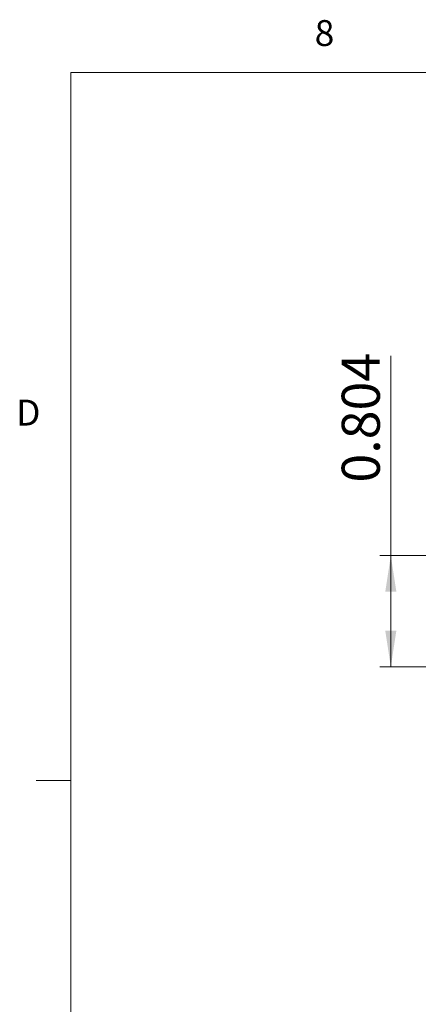
# Model space of a CAD drawing. Units: inches. Extents: x 0.9 to 33.2, y 0.4 to 21.7.
# Drawn here: x 0.9 to 3.8, y 14.5 to 21.7 of the extents above; entities that cross this region are included whole.
import ezdxf

# ---------------------------------------------------------------- set-up
doc = ezdxf.new("R2010")
doc.units = ezdxf.units.IN
doc.header["$LTSCALE"] = 2
doc.header["$MEASUREMENT"] = 0
doc.styles.add('SLDTEXTSTYLE0', font='TXT', dxfattribs={"width": 0.75})
doc.dimstyles.new('SLDDIMSTYLE4', dxfattribs={"dimtxt": 0.275591, "dimasz": 0.26, "dimexe": 0, "dimexo": 0.0625, "dimgap": 0.068898, "dimtad": 1, "dimdec": 3, "dimrnd": 1e-09, "dimdsep": 46, "dimtxsty": 'SLDTEXTSTYLE0', "dimsah": 1, "dimcen": 0.09, "dimadec": 0, "dimazin": 2, "dimtfac": 1, "dimtdec": 3, "dimtofl": 0, "dimtmove": 0, "dimatfit": 3, "dimfxl": 1, "dimfrac": 2, "dimtolj": 1, "dimtzin": 12, "dimarcsym": 0})

# ---------------------------------------------------------------- blocks, each defined once
blk = doc.blocks.new('_D_13')
at = {"color": 7, "linetype": 'Continuous', "lineweight": 0}
for p, q in [((3.5692, 17.786), (3.5692, 19.2313)), ((4.419, 17.786), (3.4904, 17.786)), ((3.5692, 17.786), (3.5692, 16.982)), ((7.9041, 16.982), (3.4904, 16.982))]:
    blk.add_line(p, q, dxfattribs=at)
for points in [[(3.5692, 17.786), (3.5292, 17.526), (3.6092, 17.526)], [(3.5692, 16.982), (3.6092, 17.242), (3.5292, 17.242)]]:
    blk.add_solid(points, dxfattribs=at)
at = {"color": 7, "linetype": 'Continuous', "lineweight": 0, "insert": (3.2139, 18.315), "char_height": 0.27559, "attachment_point": 1, "rotation": 90, "style": 'SLDTEXTSTYLE0'}
blk.add_mtext('0.804', dxfattribs=at)

msp = doc.modelspace()

# ---------------------------------------------------------------- linework, layer by layer
at = {"color": 7, "linetype": 'Continuous', "lineweight": 0}
for p, q in [((1.2525, 21.2841), (32.7525, 21.2841)), ((1.2525, 21.2841), (1.2525, 0.7841)), ((1.2525, 16.1591), (1.0025, 16.1591))]:
    msp.add_line(p, q, dxfattribs=at)

# ---------------------------------------------------------------- texts
at = {"color": 7, "linetype": 'Continuous', "lineweight": 0, "char_height": 0.1875, "attachment_point": 1, "style": 'SLDTEXTSTYLE0'}
for s, insert in [('8', (3.0182, 21.663)), ('D', (0.8572, 18.9151))]:
    msp.add_mtext(s, dxfattribs=dict(at, insert=insert))

# ---------------------------------------------------------------- dimensions: what is measured, and where the dimension line sits
at = {"color": 7, "linetype": 'Continuous', "lineweight": 0}
dim = msp.add_linear_dim(base=(3.5692, 16.982), p1=(4.4978, 17.786), p2=(7.9828, 16.982), angle=90, dimstyle='SLDDIMSTYLE4', dxfattribs=at)
dim.commit()
dim.dimension.update_dxf_attribs({"geometry": '_D_13', "text_midpoint": (3.5692, 18.7732), "dimtype": 160})

doc.saveas('drawing.dxf')
